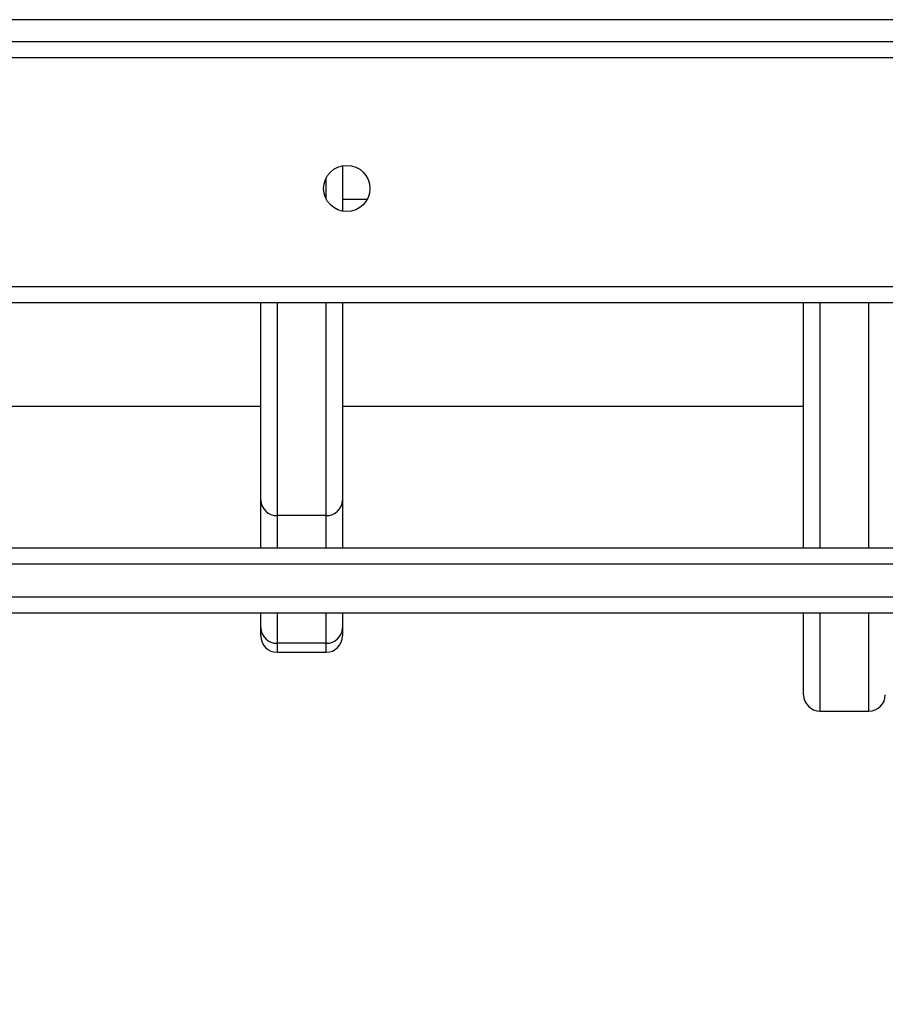
# Model space of a CAD drawing. Units: inches. Extents: x -159 to 1824, y 82 to 2113.
# Drawn here: x 848 to 864, y 1228 to 1246 of the extents above; entities that cross this region are included whole.
import ezdxf

# ---------------------------------------------------------------- set-up
doc = ezdxf.new("R2010")
doc.units = ezdxf.units.IN
doc.header["$MEASUREMENT"] = 0
doc.layers.add('VP-DIM', color=7, linetype='Continuous')
doc.styles.get("Standard").update_dxf_attribs({"font": 'arial.ttf'})
doc.dimstyles.get("Standard").update_dxf_attribs({"dimtxt": 14, "dimasz": 20, "dimexe": 20, "dimexo": 50, "dimgap": 20, "dimtad": 0, "dimdec": 0, "dimzin": 0, "dimdsep": 46, "dimtxsty": 'Standard', "dimcen": -0.09, "dimadec": 0, "dimazin": 0, "dimtfac": 1, "dimtdec": 4, "dimtofl": 0, "dimtmove": 0, "dimatfit": 3, "dimfxl": 70, "dimfxlon": 1, "dimtolj": 1, "dimtzin": 0, "dimarcsym": 0})

# ---------------------------------------------------------------- blocks, each defined once
blk = doc.blocks.new('*D3')
at = {"layer": 'Defpoints', "color": 0, "transparency": 16777216}
for p in [(1464.88, 2092.768), (1464.88, 1402.172), (282.891, 908.188)]:
    blk.add_point(p, dxfattribs=at)
at = {"layer": 'VP-DIM', "color": 0, "lineweight": -2, "transparency": 16777216}
for p, q in [((282.891, 2022.768), (282.891, 2112.768)), ((1464.88, 2022.768), (1464.88, 2112.768)), ((302.891, 2092.768), (833.74, 2092.768)), ((1444.88, 2092.768), (914.032, 2092.768))]:
    blk.add_line(p, q, dxfattribs=at)
at = {"layer": 'VP-DIM', "color": 0, "transparency": 16777216}
for points in [[(302.891, 2096.101), (302.891, 2089.435), (282.891, 2092.768)], [(1444.88, 2089.435), (1444.88, 2096.101), (1464.88, 2092.768)]]:
    blk.add_solid(points, dxfattribs=at)
at = {"layer": 'VP-DIM', "color": 0, "transparency": 16777216, "insert": (873.886, 2092.768), "char_height": 14, "attachment_point": 5}
blk.add_mtext('\\A1;1182', dxfattribs=at)
blk = doc.blocks.new('*D4')
at = {"layer": 'Defpoints', "color": 0, "transparency": 16777216}
for p in [(873.886, 1794.618), (836.772, 282.52), (1579.759, 282.52)]:
    blk.add_point(p, dxfattribs=at)
at = {"layer": 'VP-DIM', "color": 0, "lineweight": -2, "transparency": 16777216}
for p, q in [((1509.759, 1794.618), (1599.759, 1794.618)), ((1579.759, 1774.618), (1579.759, 1088.005)), ((1579.759, 302.52), (1579.759, 1007.713)), ((1509.759, 282.52), (1599.759, 282.52))]:
    blk.add_line(p, q, dxfattribs=at)
at = {"layer": 'VP-DIM', "color": 0, "transparency": 16777216}
for points in [[(1583.093, 1774.618), (1576.426, 1774.618), (1579.759, 1794.618)], [(1576.426, 302.52), (1583.093, 302.52), (1579.759, 282.52)]]:
    blk.add_solid(points, dxfattribs=at)
at = {"layer": 'VP-DIM', "color": 0, "transparency": 16777216, "insert": (1579.759, 1047.859), "char_height": 14, "attachment_point": 5, "rotation": 90}
blk.add_mtext('\\A1;1512', dxfattribs=at)
blk = doc.blocks.new('*D5')
at = {"layer": 'Defpoints', "color": 0, "transparency": 16777216}
for p in [(482.891, 2001.212), (1264.88, 1449.162), (482.891, 885.362)]:
    blk.add_point(p, dxfattribs=at)
at = {"layer": 'VP-DIM', "color": 0, "lineweight": -2, "transparency": 16777216}
for p, q in [((482.891, 1931.212), (482.891, 2021.212)), ((1264.88, 1931.212), (1264.88, 2021.212)), ((502.891, 2001.212), (838.57, 2001.212)), ((1244.88, 2001.212), (909.202, 2001.212))]:
    blk.add_line(p, q, dxfattribs=at)
at = {"layer": 'VP-DIM', "color": 0, "transparency": 16777216}
for points in [[(502.891, 2004.546), (502.891, 1997.879), (482.891, 2001.212)], [(1244.88, 1997.879), (1244.88, 2004.546), (1264.88, 2001.212)]]:
    blk.add_solid(points, dxfattribs=at)
at = {"layer": 'VP-DIM', "color": 0, "transparency": 16777216, "insert": (873.886, 2001.212), "char_height": 14, "attachment_point": 5}
blk.add_mtext('\\A1;782', dxfattribs=at)

msp = doc.modelspace()

# ---------------------------------------------------------------- linework, layer by layer
at = {"color": 7, "linetype": 'Continuous', "lineweight": 25}
for p, q in [((962.256, 1246.462), (785.516, 1246.462)), ((906.234, 1245.762), (841.538, 1245.762)), ((853.707, 1243.78), (853.707, 1242.945)), ((854.161, 1243.162), (853.707, 1243.162)), ((905.636, 1241.262), (842.136, 1241.262)), ((852.207, 1237.637), (852.207, 1241.262)), ((853.707, 1241.262), (853.707, 1237.637)), ((862.18, 1236.761), (862.18, 1241.262)), ((842.136, 1239.362), (852.207, 1239.362)), ((853.707, 1239.362), (862.18, 1239.362)), ((852.207, 1236.762), (852.207, 1237.637)), ((853.707, 1237.637), (853.707, 1236.762)), ((853.407, 1237.352), (852.507, 1237.352)), ((841.729, 1236.762), (879.368, 1236.762)), ((834.944, 1235.862), (879.373, 1235.862)), ((879.368, 1235.562), (834.939, 1235.562)), ((852.207, 1235.292), (852.207, 1235.562)), ((853.707, 1235.562), (853.707, 1235.292)), ((862.18, 1234.062), (862.18, 1235.562)), ((852.207, 1235.142), (852.207, 1235.292)), ((853.707, 1235.292), (853.707, 1235.142)), ((853.407, 1235.007), (852.507, 1235.007)), ((852.507, 1234.842), (853.407, 1234.842)), ((862.48, 1233.762), (863.38, 1233.762))]:
    msp.add_line(p, q, dxfattribs=at)
at = {"color": 8, "linetype": 'Continuous', "lineweight": 25}
for p, q in [((841.1, 1246.062), (906.672, 1246.062)), ((853.407, 1243.169), (853.407, 1243.556)), ((842.136, 1241.562), (905.636, 1241.562)), ((852.507, 1241.262), (852.507, 1237.352)), ((853.407, 1237.352), (853.407, 1241.262)), ((862.48, 1241.262), (862.48, 1236.756)), ((863.38, 1236.756), (863.38, 1241.262)), ((852.507, 1237.352), (852.507, 1236.762)), ((853.407, 1236.762), (853.407, 1237.352)), ((879.373, 1236.462), (841.423, 1236.462)), ((852.507, 1235.562), (852.507, 1235.007)), ((853.407, 1235.007), (853.407, 1235.562)), ((862.48, 1235.562), (862.48, 1233.762)), ((863.38, 1233.762), (863.38, 1235.562)), ((852.507, 1235.007), (852.507, 1234.842)), ((853.407, 1234.842), (853.407, 1235.007))]:
    msp.add_line(p, q, dxfattribs=at)
at = {"color": 7, "linetype": 'Continuous', "lineweight": 25}
msp.add_circle((853.786, 1243.362), 0.425, dxfattribs=at)
for centre, radius, start, end in [((852.5, 1237.645), 0.293, 181.5497, 271.4639), ((853.415, 1237.645), 0.293, 268.5368, 358.4508), ((852.5, 1235.3), 0.293, 181.5448, 271.464), ((853.415, 1235.3), 0.293, 268.5367, 358.4557), ((852.507, 1235.142), 0.3, 180, 270), ((853.407, 1235.142), 0.3, 270, 0), ((862.48, 1234.062), 0.3, 180, 270), ((863.38, 1234.062), 0.3, 270, 0)]:
    msp.add_arc(centre, radius, start, end, dxfattribs=at)

# ---------------------------------------------------------------- dimensions: what is measured, and where the dimension line sits
at = {"layer": 'VP-DIM'}
for base, p1, p2, picture, middle in [((1464.88, 2092.768), (282.891, 908.188), (1464.88, 1402.172), '*D3', (873.886, 2092.768)), ((482.891, 2001.212), (1264.88, 1449.162), (482.891, 885.362), '*D5', (873.886, 2001.212))]:
    dim = msp.add_linear_dim(base=base, p1=p1, p2=p2, dimstyle='Standard', dxfattribs=at)
    dim.commit()
    dim.dimension.update_dxf_attribs({"geometry": picture, "text_midpoint": middle})
dim = msp.add_linear_dim(base=(1579.759, 282.52), p1=(873.886, 1794.618), p2=(836.772, 282.52), angle=90, dimstyle='Standard', dxfattribs=at)
dim.commit()
dim.dimension.update_dxf_attribs({"geometry": '*D4', "text_midpoint": (1579.759, 1047.859), "dimtype": 160})

doc.saveas('drawing.dxf')
